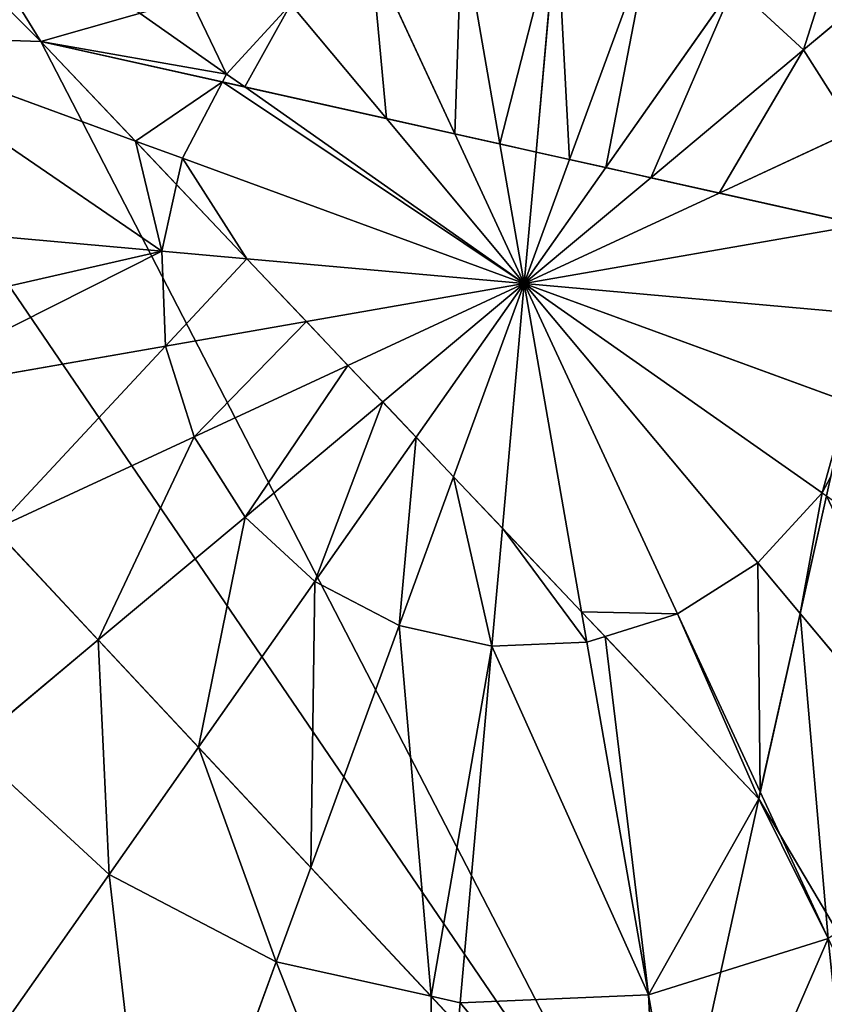
# Model space of a CAD drawing. Extents: x 0 to 4692, y 0 to 1336.
# Drawn here: x 2455 to 2521, y 477 to 557 of the extents above; entities that cross this region are included whole.
import ezdxf

# ---------------------------------------------------------------- set-up
doc = ezdxf.new("R2010")
doc.units = 0
doc.header["$LTSCALE"] = 25.4
doc.layers.get('0').update_dxf_attribs({"color": 13, "linetype": 'CONTINUOUS'})

# ---------------------------------------------------------------- blocks, each defined once
blk = doc.blocks.new('K5-02A-50UV_3D_CATERPILLAR')
at = {"color": 254}
for p, q in [((2399.334, 573.435, 36.337), (2507.762, 457.41, 36.337)), ((2399.334, 573.435, 36.337), (2507.762, 457.41, 36.337)), ((2464.906, 547.172, 278.337), (2457.195, 555.306, 275.771)), ((2457.195, 555.306, 275.771), (2471.985, 552, 279.315)), ((2457.195, 555.306, 275.771), (2471.985, 552, 279.315)), ((2464.906, 547.172, 278.337), (2457.195, 555.306, 275.771)), ((2526.059, 539.913, 36.337), (2457.195, 555.306, 36.337)), ((2457.195, 555.306, 36.337), (2515.705, 493.591, 36.337)), ((2526.059, 539.913, 36.337), (2457.195, 555.306, 36.337)), ((2457.195, 555.306, 36.337), (2515.705, 493.591, 36.337)), ((2471.985, 552, 279.315), (2473.808, 551.592, 279.515)), ((2471.985, 552, 279.315), (2473.808, 551.592, 279.515)), ((2473.808, 551.592, 279.515), (2485.366, 549.009, 280.652)), ((2473.808, 551.592, 279.515), (2485.366, 549.009, 280.652)), ((2490.941, 547.762, 281.1), (2485.366, 549.009, 280.652)), ((2490.941, 547.762, 281.1), (2485.366, 549.009, 280.652)), ((2490.941, 547.762, 281.1), (2494.615, 546.941, 281.309)), ((2490.941, 547.762, 281.1), (2494.615, 546.941, 281.309)), ((2468.254, 543.641, 279.315), (2464.906, 547.172, 278.337)), ((2468.254, 543.641, 279.315), (2464.906, 547.172, 278.337)), ((2494.615, 546.941, 281.309), (2497.554, 546.284, 281.395)), ((2494.615, 546.941, 281.309), (2497.554, 546.284, 281.395)), ((2497.554, 546.284, 281.395), (2500.294, 545.672, 281.395)), ((2497.554, 546.284, 281.395), (2500.294, 545.672, 281.395)), ((2503.233, 545.015, 281.309), (2500.294, 545.672, 281.395)), ((2503.233, 545.015, 281.309), (2500.294, 545.672, 281.395)), ((2506.907, 544.194, 281.1), (2503.233, 545.015, 281.309)), ((2506.907, 544.194, 281.1), (2503.233, 545.015, 281.309)), ((2512.482, 542.947, 280.652), (2506.907, 544.194, 281.1)), ((2512.482, 542.947, 280.652), (2506.907, 544.194, 281.1)), ((2473.988, 537.592, 280.082), (2468.254, 543.641, 279.315)), ((2473.988, 537.592, 280.082), (2468.254, 543.641, 279.315)), ((2524.04, 540.364, 279.515), (2512.482, 542.947, 280.652)), ((2524.04, 540.364, 279.515), (2512.482, 542.947, 280.652)), ((2515.705, 493.591, 36.337), (2526.059, 539.913, 36.337)), ((2515.705, 493.591, 36.337), (2526.059, 539.913, 36.337)), ((2478.84, 532.475, 280.595), (2473.988, 537.592, 280.082)), ((2478.84, 532.475, 280.595), (2473.988, 537.592, 280.082)), ((2482.226, 528.903, 280.835), (2478.84, 532.475, 280.595)), ((2482.226, 528.903, 280.835), (2478.84, 532.475, 280.595)), ((2485.054, 525.921, 280.923), (2482.226, 528.903, 280.835)), ((2485.054, 525.921, 280.923), (2482.226, 528.903, 280.835)), ((2487.787, 523.038, 280.893), (2485.054, 525.921, 280.923)), ((2487.787, 523.038, 280.893), (2485.054, 525.921, 280.923)), ((2490.835, 519.824, 280.733), (2487.787, 523.038, 280.893)), ((2490.835, 519.824, 280.733), (2487.787, 523.038, 280.893)), ((2494.818, 515.622, 280.375), (2490.835, 519.824, 280.733)), ((2494.818, 515.622, 280.375), (2490.835, 519.824, 280.733)), ((2521.221, 518.269, 279.214), (2519.08, 508.688, 278.026)), ((2521.221, 518.269, 279.214), (2519.08, 508.688, 278.026)), ((2461.86, 506.528, 275.569), (2453.438, 515.54, 275.017)), ((2461.86, 506.528, 275.569), (2453.438, 515.54, 275.017)), ((2501.268, 508.818, 279.591), (2494.818, 515.622, 280.375)), ((2501.268, 508.818, 279.591), (2494.818, 515.622, 280.375)), ((2503.179, 506.804, 279.315), (2501.268, 508.818, 279.591)), ((2503.179, 506.804, 279.315), (2501.268, 508.818, 279.591)), ((2519.08, 508.688, 278.026), (2515.829, 494.146, 275.475)), ((2519.08, 508.688, 278.026), (2515.829, 494.146, 275.475)), ((2470.036, 497.779, 275.35), (2461.86, 506.528, 275.569)), ((2470.036, 497.779, 275.35), (2461.86, 506.528, 275.569)), ((2515.705, 493.591, 275.356), (2503.179, 506.804, 279.315)), ((2515.705, 493.591, 275.356), (2503.179, 506.804, 279.315)), ((2479.185, 487.989, 274.275), (2470.036, 497.779, 275.35)), ((2479.185, 487.989, 274.275), (2470.036, 497.779, 275.35)), ((2515.829, 494.146, 275.475), (2515.705, 493.591, 275.356)), ((2515.829, 494.146, 275.475), (2515.705, 493.591, 275.356)), ((2489, 477.487, 272.312), (2479.185, 487.989, 274.275)), ((2489, 477.487, 272.312), (2479.185, 487.989, 274.275)), ((2491.204, 475.128, 271.621), (2489, 477.487, 272.312)), ((2491.204, 475.128, 271.621), (2489, 477.487, 272.312))]:
    blk.add_line(p, q, dxfattribs=at)
at = {"color": 2}
for p, q in [((2519.365, 554.61, 279.315), (2541.746, 573.324, 272.312)), ((2519.365, 554.61, 279.315), (2541.746, 573.324, 272.312)), ((2472.319, 552.638, 279.315), (2448.45, 569.414, 272.312)), ((2472.319, 552.638, 279.315), (2448.45, 569.414, 272.312)), ((2497.554, 546.284, 281.395), (2499.237, 565.133, 279.315)), ((2497.554, 546.284, 281.395), (2499.237, 565.133, 279.315)), ((2494.615, 546.941, 281.309), (2491.496, 564.809, 279.315)), ((2494.615, 546.941, 281.309), (2491.496, 564.809, 279.315)), ((2500.294, 545.672, 281.395), (2506.797, 563.443, 279.315)), ((2500.294, 545.672, 281.395), (2506.797, 563.443, 279.315)), ((2490.941, 547.762, 281.1), (2484.104, 562.492, 279.315)), ((2490.941, 547.762, 281.1), (2484.104, 562.492, 279.315)), ((2503.233, 545.015, 281.309), (2513.662, 559.854, 279.315)), ((2503.233, 545.015, 281.309), (2513.662, 559.854, 279.315)), ((2519.365, 554.61, 279.315), (2513.662, 559.854, 279.315)), ((2519.365, 554.61, 279.315), (2513.662, 559.854, 279.315)), ((2477.563, 558.341, 279.315), (2472.319, 552.638, 279.315)), ((2477.563, 558.341, 279.315), (2472.319, 552.638, 279.315)), ((2485.366, 549.009, 280.652), (2477.563, 558.341, 279.315)), ((2485.366, 549.009, 280.652), (2477.563, 558.341, 279.315)), ((2464.906, 547.172, 278.337), (2441.333, 555.799, 272.312)), ((2464.906, 547.172, 278.337), (2441.333, 555.799, 272.312)), ((2506.907, 544.194, 281.1), (2519.365, 554.61, 279.315)), ((2506.907, 544.194, 281.1), (2519.365, 554.61, 279.315)), ((2523.516, 548.069, 279.315), (2519.365, 554.61, 279.315)), ((2523.516, 548.069, 279.315), (2519.365, 554.61, 279.315)), ((2472.319, 552.638, 279.315), (2471.985, 552, 279.315)), ((2472.319, 552.638, 279.315), (2471.985, 552, 279.315)), ((2473.808, 551.592, 279.515), (2472.319, 552.638, 279.315)), ((2473.808, 551.592, 279.515), (2472.319, 552.638, 279.315)), ((2471.985, 552, 279.315), (2468.73, 545.773, 279.315)), ((2471.985, 552, 279.315), (2468.73, 545.773, 279.315)), ((2496.599, 535.575, 282.577), (2473.808, 551.592, 279.515)), ((2496.599, 535.575, 282.577), (2473.808, 551.592, 279.515)), ((2496.599, 535.575, 282.577), (2485.366, 549.009, 280.652)), ((2496.599, 535.575, 282.577), (2485.366, 549.009, 280.652)), ((2512.482, 542.947, 280.652), (2523.516, 548.069, 279.315)), ((2512.482, 542.947, 280.652), (2523.516, 548.069, 279.315)), ((2496.599, 535.575, 282.577), (2490.941, 547.762, 281.1)), ((2496.599, 535.575, 282.577), (2490.941, 547.762, 281.1)), ((2468.73, 545.773, 279.315), (2464.906, 547.172, 278.337)), ((2468.73, 545.773, 279.315), (2464.906, 547.172, 278.337)), ((2496.599, 535.575, 282.577), (2494.615, 546.941, 281.309)), ((2496.599, 535.575, 282.577), (2494.615, 546.941, 281.309)), ((2468.73, 545.773, 279.315), (2468.254, 543.641, 279.315)), ((2468.73, 545.773, 279.315), (2468.254, 543.641, 279.315)), ((2496.599, 535.575, 282.577), (2468.73, 545.773, 279.315)), ((2496.599, 535.575, 282.577), (2468.73, 545.773, 279.315)), ((2496.599, 535.575, 282.577), (2497.554, 546.284, 281.395)), ((2496.599, 535.575, 282.577), (2497.554, 546.284, 281.395)), ((2496.599, 535.575, 282.577), (2500.294, 545.672, 281.395)), ((2496.599, 535.575, 282.577), (2500.294, 545.672, 281.395)), ((2496.599, 535.575, 282.577), (2503.233, 545.015, 281.309)), ((2496.599, 535.575, 282.577), (2503.233, 545.015, 281.309)), ((2496.599, 535.575, 282.577), (2506.907, 544.194, 281.1)), ((2496.599, 535.575, 282.577), (2506.907, 544.194, 281.1)), ((2468.254, 543.641, 279.315), (2467.04, 538.213, 279.315)), ((2468.254, 543.641, 279.315), (2467.04, 538.213, 279.315)), ((2496.599, 535.575, 282.577), (2512.482, 542.947, 280.652)), ((2496.599, 535.575, 282.577), (2512.482, 542.947, 280.652)), ((2467.04, 538.213, 279.315), (2437.982, 540.806, 272.312)), ((2467.04, 538.213, 279.315), (2437.982, 540.806, 272.312)), ((2496.599, 535.575, 282.577), (2524.04, 540.364, 279.515)), ((2496.599, 535.575, 282.577), (2524.04, 540.364, 279.515)), ((2467.04, 538.213, 279.315), (2467.365, 530.472, 279.315)), ((2473.988, 537.592, 280.082), (2467.04, 538.213, 279.315)), ((2467.04, 538.213, 279.315), (2467.365, 530.472, 279.315)), ((2473.988, 537.592, 280.082), (2467.04, 538.213, 279.315)), ((2496.599, 535.575, 282.577), (2473.988, 537.592, 280.082)), ((2496.599, 535.575, 282.577), (2473.988, 537.592, 280.082)), ((2496.599, 535.575, 282.577), (2478.84, 532.475, 280.595)), ((2496.599, 535.575, 282.577), (2478.84, 532.475, 280.595)), ((2496.599, 535.575, 282.577), (2482.226, 528.903, 280.835)), ((2496.599, 535.575, 282.577), (2482.226, 528.903, 280.835)), ((2496.599, 535.575, 282.577), (2485.054, 525.921, 280.923)), ((2496.599, 535.575, 282.577), (2485.054, 525.921, 280.923)), ((2496.599, 535.575, 282.577), (2487.787, 523.038, 280.893)), ((2496.599, 535.575, 282.577), (2487.787, 523.038, 280.893)), ((2496.599, 535.575, 282.577), (2490.835, 519.824, 280.733)), ((2496.599, 535.575, 282.577), (2490.835, 519.824, 280.733)), ((2496.599, 535.575, 282.577), (2494.818, 515.622, 280.375)), ((2496.599, 535.575, 282.577), (2494.818, 515.622, 280.375)), ((2496.599, 535.575, 282.577), (2501.268, 508.818, 279.591)), ((2496.599, 535.575, 282.577), (2524.532, 533.082, 279.494)), ((2522.935, 525.937, 279.494), (2496.599, 535.575, 282.577)), ((2496.599, 535.575, 282.577), (2501.268, 508.818, 279.591)), ((2496.599, 535.575, 282.577), (2509.093, 508.657, 279.315)), ((2496.599, 535.575, 282.577), (2509.093, 508.657, 279.315)), ((2496.599, 535.575, 282.577), (2515.634, 512.808, 279.315)), ((2496.599, 535.575, 282.577), (2515.634, 512.808, 279.315)), ((2496.599, 535.575, 282.577), (2520.878, 518.511, 279.315)), ((2522.935, 525.937, 279.494), (2496.599, 535.575, 282.577)), ((2496.599, 535.575, 282.577), (2520.878, 518.511, 279.315)), ((2496.599, 535.575, 282.577), (2524.532, 533.082, 279.494)), ((2478.84, 532.475, 280.595), (2467.365, 530.472, 279.315)), ((2478.84, 532.475, 280.595), (2467.365, 530.472, 279.315)), ((2467.365, 530.472, 279.315), (2443.393, 526.289, 273.474)), ((2467.365, 530.472, 279.315), (2443.393, 526.289, 273.474)), ((2467.365, 530.472, 279.315), (2469.681, 523.08, 279.315)), ((2467.365, 530.472, 279.315), (2469.681, 523.08, 279.315)), ((2482.226, 528.903, 280.835), (2469.681, 523.08, 279.315)), ((2482.226, 528.903, 280.835), (2469.681, 523.08, 279.315)), ((2485.054, 525.921, 280.923), (2473.832, 516.539, 279.315)), ((2485.054, 525.921, 280.923), (2473.832, 516.539, 279.315)), ((2469.681, 523.08, 279.315), (2453.438, 515.54, 275.017)), ((2469.681, 523.08, 279.315), (2453.438, 515.54, 275.017)), ((2469.681, 523.08, 279.315), (2473.832, 516.539, 279.315)), ((2469.681, 523.08, 279.315), (2473.832, 516.539, 279.315)), ((2487.787, 523.038, 280.893), (2479.535, 511.295, 279.315)), ((2487.787, 523.038, 280.893), (2479.535, 511.295, 279.315)), ((2490.835, 519.824, 280.733), (2486.4, 507.706, 279.315)), ((2490.835, 519.824, 280.733), (2486.4, 507.706, 279.315)), ((2520.878, 518.511, 279.315), (2521.572, 519.838, 279.315)), ((2515.634, 512.808, 279.315), (2520.878, 518.511, 279.315)), ((2515.634, 512.808, 279.315), (2520.878, 518.511, 279.315)), ((2520.878, 518.511, 279.315), (2521.221, 518.269, 279.214)), ((2473.832, 516.539, 279.315), (2461.86, 506.528, 275.569)), ((2473.832, 516.539, 279.315), (2461.86, 506.528, 275.569)), ((2473.832, 516.539, 279.315), (2479.535, 511.295, 279.315)), ((2473.832, 516.539, 279.315), (2479.535, 511.295, 279.315)), ((2494.818, 515.622, 280.375), (2493.961, 506.016, 279.315)), ((2494.818, 515.622, 280.375), (2493.961, 506.016, 279.315)), ((2509.093, 508.657, 279.315), (2515.634, 512.808, 279.315)), ((2509.093, 508.657, 279.315), (2515.634, 512.808, 279.315)), ((2515.634, 512.808, 279.315), (2519.08, 508.688, 278.026)), ((2515.634, 512.808, 279.315), (2519.08, 508.688, 278.026)), ((2479.535, 511.295, 279.315), (2470.036, 497.779, 275.35)), ((2479.535, 511.295, 279.315), (2470.036, 497.779, 275.35)), ((2479.535, 511.295, 279.315), (2486.4, 507.706, 279.315)), ((2479.535, 511.295, 279.315), (2486.4, 507.706, 279.315)), ((2501.268, 508.818, 279.591), (2501.701, 506.34, 279.315)), ((2501.268, 508.818, 279.591), (2501.701, 506.34, 279.315)), ((2503.179, 506.804, 279.315), (2509.093, 508.657, 279.315)), ((2503.179, 506.804, 279.315), (2509.093, 508.657, 279.315)), ((2509.093, 508.657, 279.315), (2515.829, 494.146, 275.475)), ((2509.093, 508.657, 279.315), (2515.829, 494.146, 275.475)), ((2519.08, 508.688, 278.026), (2534.348, 490.427, 272.312)), ((2519.08, 508.688, 278.026), (2534.348, 490.427, 272.312)), ((2486.4, 507.706, 279.315), (2479.185, 487.989, 274.275)), ((2486.4, 507.706, 279.315), (2479.185, 487.989, 274.275)), ((2486.4, 507.706, 279.315), (2493.961, 506.016, 279.315)), ((2486.4, 507.706, 279.315), (2493.961, 506.016, 279.315)), ((2461.86, 506.528, 275.569), (2451.451, 497.825, 272.312)), ((2461.86, 506.528, 275.569), (2451.451, 497.825, 272.312)), ((2493.961, 506.016, 279.315), (2501.701, 506.34, 279.315)), ((2493.961, 506.016, 279.315), (2501.701, 506.34, 279.315)), ((2501.701, 506.34, 279.315), (2503.179, 506.804, 279.315)), ((2501.701, 506.34, 279.315), (2503.179, 506.804, 279.315)), ((2501.701, 506.34, 279.315), (2506.717, 477.601, 272.312)), ((2501.701, 506.34, 279.315), (2506.717, 477.601, 272.312)), ((2493.961, 506.016, 279.315), (2491.367, 476.957, 272.312)), ((2493.961, 506.016, 279.315), (2491.367, 476.957, 272.312)), ((2451.451, 497.825, 272.312), (2462.76, 487.426, 272.312)), ((2451.451, 497.825, 272.312), (2462.76, 487.426, 272.312)), ((2470.036, 497.779, 275.35), (2462.76, 487.426, 272.312)), ((2470.036, 497.779, 275.35), (2462.76, 487.426, 272.312)), ((2515.829, 494.146, 275.475), (2521.377, 482.195, 272.312)), ((2515.829, 494.146, 275.475), (2521.377, 482.195, 272.312)), ((2479.185, 487.989, 274.275), (2476.374, 480.309, 272.312)), ((2479.185, 487.989, 274.275), (2476.374, 480.309, 272.312)), ((2462.76, 487.426, 272.312), (2446.481, 464.264, 261.658)), ((2462.76, 487.426, 272.312), (2446.481, 464.264, 261.658)), ((2462.76, 487.426, 272.312), (2476.374, 480.309, 272.312)), ((2462.76, 487.426, 272.312), (2476.374, 480.309, 272.312)), ((2506.717, 477.601, 272.312), (2521.377, 482.195, 272.312)), ((2506.717, 477.601, 272.312), (2521.377, 482.195, 272.312)), ((2476.374, 480.309, 272.312), (2466.645, 453.722, 261.658)), ((2476.374, 480.309, 272.312), (2466.645, 453.722, 261.658)), ((2476.374, 480.309, 272.312), (2489, 477.487, 272.312)), ((2476.374, 480.309, 272.312), (2489, 477.487, 272.312)), ((2489, 477.487, 272.312), (2491.367, 476.957, 272.312)), ((2489, 477.487, 272.312), (2491.367, 476.957, 272.312)), ((2491.367, 476.957, 272.312), (2506.717, 477.601, 272.312)), ((2491.367, 476.957, 272.312), (2506.717, 477.601, 272.312)), ((2506.717, 477.601, 272.312), (2510.341, 456.834, 264.379)), ((2506.717, 477.601, 272.312), (2510.341, 456.834, 264.379)), ((2491.367, 476.957, 272.312), (2491.204, 475.128, 271.621)), ((2491.367, 476.957, 272.312), (2491.204, 475.128, 271.621))]:
    blk.add_line(p, q, dxfattribs=at)
mesh = blk.add_polyface(dxfattribs=at)
corners = [(2248.351, 492.248, 36.337), (2259.947, 622.177, 36.337), (2245.596, 557.976, 36.337), (2268.024, 429.474, 36.337), (2290.425, 680.476, 36.337), (2303.273, 373.929, 36.337), (2334.953, 728.9, 36.337), (2351.697, 329.401, 36.337), (2390.498, 764.15, 36.337), (2409.996, 298.923, 36.337), (2399.334, 573.435, 36.337), (2507.762, 457.41, 36.337), (2442.097, 291.747, 36.337), (2474.197, 284.572, 36.337), (2539.925, 287.327, 36.337), (2541.575, 449.852, 36.337), (2602.7, 306.999, 36.337), (2560.01, 532.324, 36.337), (2600.559, 523.26, 36.337), (2608.916, 560.647, 36.337), (2658.244, 342.249, 36.337), (2641.5, 741.748, 36.337), (2689.924, 697.22, 36.337), (2702.772, 390.673, 36.337), (2725.174, 641.676, 36.337), (2733.25, 448.972, 36.337), (2744.846, 578.901, 36.337), (2747.601, 513.173, 36.337), (2573.959, 594.727, 36.337), (2568.367, 569.711, 36.337), (2583.201, 772.226, 36.337), (2406.585, 605.874, 36.337), (2453.272, 783.822, 36.337), (2534.416, 577.3, 36.337), (2519, 786.577, 36.337), (2540.008, 602.316, 36.337)]
mesh.append_faces([[corners[k] for k in face] for face in [(0, 1, 2), (26, 25, 27), (19, 28, 29)]], dxfattribs={"vtx0": -1, "color": 2})
mesh.append_faces([[corners[k] for k in face] for face in [(1, 3, 4), (4, 5, 6), (6, 7, 8), (10, 9, 11), (11, 14, 15), (15, 16, 17), (17, 16, 18), (18, 16, 19), (21, 20, 22), (22, 23, 24), (24, 25, 26), (30, 19, 21), (8, 31, 32), (31, 8, 10), (32, 33, 34), (34, 35, 30)]], dxfattribs={"vtx0": -1, "vtx1": -1, "color": 2})
mesh.append_faces([[corners[k] for k in face] for face in [(8, 9, 10), (19, 20, 21), (28, 19, 30)]], dxfattribs={"vtx0": -1, "vtx1": -1, "vtx2": -1, "color": 2})
mesh.append_faces([[corners[k] for k in face] for face in [(1, 0, 3), (4, 3, 5), (6, 5, 7), (8, 7, 9), (11, 9, 12), (11, 12, 13), (11, 13, 14), (15, 14, 16), (19, 16, 20), (22, 20, 23), (24, 23, 25), (32, 31, 33), (34, 33, 35), (30, 35, 28)]], dxfattribs={"vtx0": -1, "vtx2": -1, "color": 2})
mesh = blk.add_polyface(dxfattribs=at)
corners = [(2600.559, 523.26, 36.337), (2568.367, 569.711, 36.337), (2560.01, 532.324, 36.337), (2608.916, 560.647, 36.337), (2507.762, 457.41, 36.337), (2406.585, 605.874, 36.337), (2399.334, 573.435, 36.337), (2457.195, 555.306, 36.337), (2515.705, 493.591, 36.337), (2541.575, 449.852, 36.337), (2526.059, 539.913, 36.337), (2534.416, 577.3, 36.337), (2540.008, 602.316, 36.337), (2573.959, 594.727, 36.337)]
mesh.append_faces([[corners[k] for k in face] for face in [(1, 0, 3), (4, 5, 6)]], dxfattribs={"vtx0": -1, "color": 2})
mesh.append_faces([[corners[k] for k in face] for face in [(0, 1, 2), (7, 4, 8), (8, 9, 10), (11, 9, 12), (12, 9, 13), (13, 9, 1)]], dxfattribs={"vtx0": -1, "vtx1": -1, "color": 2})
mesh.append_faces([[corners[k] for k in face] for face in [(5, 4, 7), (10, 9, 11)]], dxfattribs={"vtx0": -1, "vtx1": -1, "vtx2": -1, "color": 2})
mesh.append_faces([[corners[k] for k in face] for face in [(8, 4, 9), (1, 9, 2), (7, 11, 5), (11, 7, 10)]], dxfattribs={"vtx0": -1, "vtx2": -1, "color": 2})
mesh = blk.add_polyface(dxfattribs=at)
corners = [(2458.849, 580.722, 272.312), (2472.319, 552.638, 279.315), (2448.45, 569.414, 272.312), (2477.563, 558.341, 279.315)]
mesh.append_faces([[corners[k] for k in face] for face in [(0, 1, 2), (1, 0, 3)]], dxfattribs={"vtx0": -1, "color": 2})
mesh = blk.add_polyface(dxfattribs=at)
corners = [(2527.077, 578.94, 273.715), (2519.365, 554.61, 279.315), (2513.662, 559.854, 279.315), (2541.746, 573.324, 272.312), (2534.416, 577.3, 272.805), (2534.929, 579.593, 272.312)]
mesh.append_faces([[corners[k] for k in face] for face in [(0, 1, 2), (3, 4, 5)]], dxfattribs={"vtx0": -1, "color": 2})
mesh.append_faces([[corners[k] for k in face] for face in [(1, 0, 3)]], dxfattribs={"vtx0": -1, "vtx1": -1, "color": 2})
mesh.append_faces([[corners[k] for k in face] for face in [(3, 0, 4)]], dxfattribs={"vtx0": -1, "vtx2": -1, "color": 2})
mesh = blk.add_polyface(dxfattribs=at)
corners = [(2541.746, 573.324, 272.312), (2523.516, 548.069, 279.315), (2519.365, 554.61, 279.315), (2549.978, 560.353, 272.312)]
mesh.append_faces([[corners[k] for k in face] for face in [(0, 1, 2), (1, 0, 3)]], dxfattribs={"vtx0": -1, "color": 2})
mesh = blk.add_polyface(dxfattribs=at)
corners = [(2472.319, 552.638, 279.315), (2457.195, 555.306, 275.771), (2448.45, 569.414, 272.312), (2471.985, 552, 279.315), (2441.333, 555.799, 272.312), (2464.906, 547.172, 278.337)]
mesh.append_faces([[corners[k] for k in face] for face in [(1, 0, 3), (4, 1, 5)]], dxfattribs={"vtx0": -1, "color": 2})
mesh.append_faces([[corners[k] for k in face] for face in [(0, 1, 2)]], dxfattribs={"vtx0": -1, "vtx1": -1, "color": 2})
mesh.append_faces([[corners[k] for k in face] for face in [(1, 4, 2)]], dxfattribs={"vtx0": -1, "vtx2": -1, "color": 2})
mesh = blk.add_polyface(dxfattribs=at)
corners = [(2499.237, 565.133, 279.315), (2494.615, 546.941, 281.309), (2491.496, 564.809, 279.315), (2497.554, 546.284, 281.395)]
mesh.append_faces([[corners[k] for k in face] for face in [(0, 1, 2), (1, 0, 3)]], dxfattribs={"vtx0": -1, "color": 2})
mesh = blk.add_polyface(dxfattribs=at)
corners = [(2499.237, 565.133, 279.315), (2500.294, 545.672, 281.395), (2497.554, 546.284, 281.395), (2506.797, 563.443, 279.315)]
mesh.append_faces([[corners[k] for k in face] for face in [(0, 1, 2), (1, 0, 3)]], dxfattribs={"vtx0": -1, "color": 2})
mesh = blk.add_polyface(dxfattribs=at)
corners = [(2491.496, 564.809, 279.315), (2490.941, 547.762, 281.1), (2484.104, 562.492, 279.315), (2494.615, 546.941, 281.309)]
mesh.append_faces([[corners[k] for k in face] for face in [(0, 1, 2), (1, 0, 3)]], dxfattribs={"vtx0": -1, "color": 2})
mesh = blk.add_polyface(dxfattribs=at)
corners = [(2506.797, 563.443, 279.315), (2503.233, 545.015, 281.309), (2500.294, 545.672, 281.395), (2513.662, 559.854, 279.315)]
mesh.append_faces([[corners[k] for k in face] for face in [(0, 1, 2), (1, 0, 3)]], dxfattribs={"vtx0": -1, "color": 2})
mesh = blk.add_polyface(dxfattribs=at)
corners = [(2484.104, 562.492, 279.315), (2485.366, 549.009, 280.652), (2477.563, 558.341, 279.315), (2490.941, 547.762, 281.1)]
mesh.append_faces([[corners[k] for k in face] for face in [(0, 1, 2), (1, 0, 3)]], dxfattribs={"vtx0": -1, "color": 2})
mesh = blk.add_polyface(dxfattribs=at)
corners = [(2513.662, 559.854, 279.315), (2506.907, 544.194, 281.1), (2503.233, 545.015, 281.309), (2519.365, 554.61, 279.315)]
mesh.append_faces([[corners[k] for k in face] for face in [(0, 1, 2), (1, 0, 3)]], dxfattribs={"vtx0": -1, "color": 2})
mesh = blk.add_polyface(dxfattribs=at)
corners = [(2477.563, 558.341, 279.315), (2473.808, 551.592, 279.515), (2472.319, 552.638, 279.315), (2485.366, 549.009, 280.652)]
mesh.append_faces([[corners[k] for k in face] for face in [(0, 1, 2), (1, 0, 3)]], dxfattribs={"vtx0": -1, "color": 2})
mesh = blk.add_polyface(dxfattribs=at)
corners = [(2441.333, 555.799, 272.312), (2467.04, 538.213, 279.315), (2437.982, 540.806, 272.312), (2464.906, 547.172, 278.337), (2468.254, 543.641, 279.315)]
mesh.append_faces([[corners[k] for k in face] for face in [(0, 1, 2), (1, 3, 4)]], dxfattribs={"vtx0": -1, "color": 2})
mesh.append_faces([[corners[k] for k in face] for face in [(1, 0, 3)]], dxfattribs={"vtx0": -1, "vtx2": -1, "color": 2})
mesh = blk.add_polyface(dxfattribs=at)
corners = [(2471.985, 552, 279.315), (2464.906, 547.172, 278.337), (2457.195, 555.306, 275.771), (2468.73, 545.773, 279.315)]
mesh.append_faces([[corners[k] for k in face] for face in [(0, 1, 2), (1, 0, 3)]], dxfattribs={"vtx0": -1, "color": 2})
mesh = blk.add_polyface(dxfattribs=at)
corners = [(2526.059, 539.913, 36.337), (2457.195, 555.306, 36.337), (2515.705, 493.591, 36.337)]
mesh.append_faces([[corners[k] for k in face] for face in [(0, 1, 2)]], dxfattribs={"color": 2})
mesh = blk.add_polyface(dxfattribs=at)
corners = [(2519.365, 554.61, 279.315), (2512.482, 542.947, 280.652), (2506.907, 544.194, 281.1), (2523.516, 548.069, 279.315)]
mesh.append_faces([[corners[k] for k in face] for face in [(0, 1, 2), (1, 0, 3)]], dxfattribs={"vtx0": -1, "color": 2})
mesh = blk.add_polyface(dxfattribs=at)
corners = [(2473.808, 551.592, 279.515), (2471.985, 552, 279.315), (2472.319, 552.638, 279.315)]
mesh.append_faces([[corners[k] for k in face] for face in [(0, 1, 2)]], dxfattribs={"color": 2})
mesh = blk.add_polyface(dxfattribs=at)
corners = [(2471.985, 552, 279.315), (2496.599, 535.575, 282.577), (2468.73, 545.773, 279.315), (2473.808, 551.592, 279.515)]
mesh.append_faces([[corners[k] for k in face] for face in [(0, 1, 2), (1, 0, 3)]], dxfattribs={"vtx0": -1, "color": 2})
mesh = blk.add_polyface(dxfattribs=at)
corners = [(2496.599, 535.575, 282.577), (2473.808, 551.592, 279.515), (2485.366, 549.009, 280.652)]
mesh.append_faces([[corners[k] for k in face] for face in [(0, 1, 2)]], dxfattribs={"color": 2})
mesh = blk.add_polyface(dxfattribs=at)
corners = [(2496.599, 535.575, 282.577), (2485.366, 549.009, 280.652), (2490.941, 547.762, 281.1)]
mesh.append_faces([[corners[k] for k in face] for face in [(0, 1, 2)]], dxfattribs={"color": 2})
mesh = blk.add_polyface(dxfattribs=at)
corners = [(2523.516, 548.069, 279.315), (2524.04, 540.364, 279.515), (2512.482, 542.947, 280.652), (2525.833, 540.677, 279.315)]
mesh.append_faces([[corners[k] for k in face] for face in [(0, 1, 2), (1, 0, 3)]], dxfattribs={"vtx0": -1, "color": 2})
mesh = blk.add_polyface(dxfattribs=at)
corners = [(2496.599, 535.575, 282.577), (2490.941, 547.762, 281.1), (2494.615, 546.941, 281.309)]
mesh.append_faces([[corners[k] for k in face] for face in [(0, 1, 2)]], dxfattribs={"color": 2})
mesh = blk.add_polyface(dxfattribs=at)
corners = [(2468.73, 545.773, 279.315), (2468.254, 543.641, 279.315), (2464.906, 547.172, 278.337)]
mesh.append_faces([[corners[k] for k in face] for face in [(0, 1, 2)]], dxfattribs={"color": 2})
mesh = blk.add_polyface(dxfattribs=at)
corners = [(2497.554, 546.284, 281.395), (2496.599, 535.575, 282.577), (2494.615, 546.941, 281.309)]
mesh.append_faces([[corners[k] for k in face] for face in [(0, 1, 2)]], dxfattribs={"color": 2})
mesh = blk.add_polyface(dxfattribs=at)
corners = [(2468.73, 545.773, 279.315), (2473.988, 537.592, 280.082), (2468.254, 543.641, 279.315), (2496.599, 535.575, 282.577)]
mesh.append_faces([[corners[k] for k in face] for face in [(0, 1, 2), (1, 0, 3)]], dxfattribs={"vtx0": -1, "color": 2})
mesh = blk.add_polyface(dxfattribs=at)
corners = [(2500.294, 545.672, 281.395), (2496.599, 535.575, 282.577), (2497.554, 546.284, 281.395)]
mesh.append_faces([[corners[k] for k in face] for face in [(0, 1, 2)]], dxfattribs={"color": 2})
mesh = blk.add_polyface(dxfattribs=at)
corners = [(2503.233, 545.015, 281.309), (2496.599, 535.575, 282.577), (2500.294, 545.672, 281.395)]
mesh.append_faces([[corners[k] for k in face] for face in [(0, 1, 2)]], dxfattribs={"color": 2})
mesh = blk.add_polyface(dxfattribs=at)
corners = [(2506.907, 544.194, 281.1), (2496.599, 535.575, 282.577), (2503.233, 545.015, 281.309)]
mesh.append_faces([[corners[k] for k in face] for face in [(0, 1, 2)]], dxfattribs={"color": 2})
mesh = blk.add_polyface(dxfattribs=at)
corners = [(2512.482, 542.947, 280.652), (2496.599, 535.575, 282.577), (2506.907, 544.194, 281.1)]
mesh.append_faces([[corners[k] for k in face] for face in [(0, 1, 2)]], dxfattribs={"color": 2})
mesh = blk.add_polyface(dxfattribs=at)
corners = [(2473.988, 537.592, 280.082), (2467.04, 538.213, 279.315), (2468.254, 543.641, 279.315)]
mesh.append_faces([[corners[k] for k in face] for face in [(0, 1, 2)]], dxfattribs={"color": 2})
mesh = blk.add_polyface(dxfattribs=at)
corners = [(2524.04, 540.364, 279.515), (2496.599, 535.575, 282.577), (2512.482, 542.947, 280.652)]
mesh.append_faces([[corners[k] for k in face] for face in [(0, 1, 2)]], dxfattribs={"color": 2})
mesh = blk.add_polyface(dxfattribs=at)
corners = [(2467.04, 538.213, 279.315), (2438.364, 531.67, 272.312), (2437.982, 540.806, 272.312), (2443.393, 526.289, 273.474), (2467.365, 530.472, 279.315)]
mesh.append_faces([[corners[k] for k in face] for face in [(0, 1, 2), (3, 0, 4)]], dxfattribs={"vtx0": -1, "color": 2})
mesh.append_faces([[corners[k] for k in face] for face in [(1, 0, 3)]], dxfattribs={"vtx0": -1, "vtx1": -1, "color": 2})
mesh = blk.add_polyface(dxfattribs=at)
corners = [(2524.04, 540.364, 279.515), (2524.532, 533.082, 279.494), (2496.599, 535.575, 282.577), (2525.863, 539.956, 279.315), (2525.895, 539.18, 279.315)]
mesh.append_faces([[corners[k] for k in face] for face in [(0, 1, 2), (1, 3, 4)]], dxfattribs={"vtx0": -1, "color": 2})
mesh.append_faces([[corners[k] for k in face] for face in [(1, 0, 3)]], dxfattribs={"vtx0": -1, "vtx2": -1, "color": 2})
mesh = blk.add_polyface(dxfattribs=at)
corners = [(2473.988, 537.592, 280.082), (2467.365, 530.472, 279.315), (2467.04, 538.213, 279.315), (2478.84, 532.475, 280.595)]
mesh.append_faces([[corners[k] for k in face] for face in [(0, 1, 2), (1, 0, 3)]], dxfattribs={"vtx0": -1, "color": 2})
mesh = blk.add_polyface(dxfattribs=at)
corners = [(2496.599, 535.575, 282.577), (2478.84, 532.475, 280.595), (2473.988, 537.592, 280.082)]
mesh.append_faces([[corners[k] for k in face] for face in [(0, 1, 2)]], dxfattribs={"color": 2})
mesh = blk.add_polyface(dxfattribs=at)
corners = [(2496.599, 535.575, 282.577), (2482.226, 528.903, 280.835), (2478.84, 532.475, 280.595)]
mesh.append_faces([[corners[k] for k in face] for face in [(0, 1, 2)]], dxfattribs={"color": 2})
mesh = blk.add_polyface(dxfattribs=at)
corners = [(2496.599, 535.575, 282.577), (2485.054, 525.921, 280.923), (2482.226, 528.903, 280.835)]
mesh.append_faces([[corners[k] for k in face] for face in [(0, 1, 2)]], dxfattribs={"color": 2})
mesh = blk.add_polyface(dxfattribs=at)
corners = [(2496.599, 535.575, 282.577), (2487.787, 523.038, 280.893), (2485.054, 525.921, 280.923)]
mesh.append_faces([[corners[k] for k in face] for face in [(0, 1, 2)]], dxfattribs={"color": 2})
mesh = blk.add_polyface(dxfattribs=at)
corners = [(2496.599, 535.575, 282.577), (2490.835, 519.824, 280.733), (2487.787, 523.038, 280.893)]
mesh.append_faces([[corners[k] for k in face] for face in [(0, 1, 2)]], dxfattribs={"color": 2})
mesh = blk.add_polyface(dxfattribs=at)
corners = [(2496.599, 535.575, 282.577), (2494.818, 515.622, 280.375), (2490.835, 519.824, 280.733)]
mesh.append_faces([[corners[k] for k in face] for face in [(0, 1, 2)]], dxfattribs={"color": 2})
mesh = blk.add_polyface(dxfattribs=at)
corners = [(2501.268, 508.818, 279.591), (2494.818, 515.622, 280.375), (2496.599, 535.575, 282.577)]
mesh.append_faces([[corners[k] for k in face] for face in [(0, 1, 2)]], dxfattribs={"color": 2})
mesh = blk.add_polyface(dxfattribs=at)
corners = [(2524.532, 533.082, 279.494), (2522.935, 525.937, 279.494), (2496.599, 535.575, 282.577)]
mesh.append_faces([[corners[k] for k in face] for face in [(0, 1, 2)]], dxfattribs={"color": 2})
mesh = blk.add_polyface(dxfattribs=at)
corners = [(2509.093, 508.657, 279.315), (2501.268, 508.818, 279.591), (2496.599, 535.575, 282.577), (2503.179, 506.804, 279.315)]
mesh.append_faces([[corners[k] for k in face] for face in [(0, 1, 2), (1, 0, 3)]], dxfattribs={"vtx0": -1, "color": 2})
mesh = blk.add_polyface(dxfattribs=at)
corners = [(2515.634, 512.808, 279.315), (2509.093, 508.657, 279.315), (2496.599, 535.575, 282.577)]
mesh.append_faces([[corners[k] for k in face] for face in [(0, 1, 2)]], dxfattribs={"color": 2})
mesh = blk.add_polyface(dxfattribs=at)
corners = [(2520.878, 518.511, 279.315), (2515.634, 512.808, 279.315), (2496.599, 535.575, 282.577)]
mesh.append_faces([[corners[k] for k in face] for face in [(0, 1, 2)]], dxfattribs={"color": 2})
mesh = blk.add_polyface(dxfattribs=at)
corners = [(2522.935, 525.937, 279.494), (2520.878, 518.511, 279.315), (2496.599, 535.575, 282.577), (2521.572, 519.838, 279.315)]
mesh.append_faces([[corners[k] for k in face] for face in [(0, 1, 2), (1, 0, 3)]], dxfattribs={"vtx0": -1, "color": 2})
mesh = blk.add_polyface(dxfattribs=at)
corners = [(2478.84, 532.475, 280.595), (2469.681, 523.08, 279.315), (2467.365, 530.472, 279.315), (2482.226, 528.903, 280.835)]
mesh.append_faces([[corners[k] for k in face] for face in [(0, 1, 2), (1, 0, 3)]], dxfattribs={"vtx0": -1, "color": 2})
mesh = blk.add_polyface(dxfattribs=at)
corners = [(2467.365, 530.472, 279.315), (2453.438, 515.54, 275.017), (2443.393, 526.289, 273.474), (2469.681, 523.08, 279.315)]
mesh.append_faces([[corners[k] for k in face] for face in [(0, 1, 2), (1, 0, 3)]], dxfattribs={"vtx0": -1, "color": 2})
mesh = blk.add_polyface(dxfattribs=at)
corners = [(2482.226, 528.903, 280.835), (2473.832, 516.539, 279.315), (2469.681, 523.08, 279.315), (2485.054, 525.921, 280.923)]
mesh.append_faces([[corners[k] for k in face] for face in [(0, 1, 2), (1, 0, 3)]], dxfattribs={"vtx0": -1, "color": 2})
mesh = blk.add_polyface(dxfattribs=at)
corners = [(2485.054, 525.921, 280.923), (2479.535, 511.295, 279.315), (2473.832, 516.539, 279.315), (2487.787, 523.038, 280.893)]
mesh.append_faces([[corners[k] for k in face] for face in [(0, 1, 2), (1, 0, 3)]], dxfattribs={"vtx0": -1, "color": 2})
mesh = blk.add_polyface(dxfattribs=at)
corners = [(2469.681, 523.08, 279.315), (2461.86, 506.528, 275.569), (2453.438, 515.54, 275.017), (2473.832, 516.539, 279.315)]
mesh.append_faces([[corners[k] for k in face] for face in [(0, 1, 2), (1, 0, 3)]], dxfattribs={"vtx0": -1, "color": 2})
mesh = blk.add_polyface(dxfattribs=at)
corners = [(2487.787, 523.038, 280.893), (2486.4, 507.706, 279.315), (2479.535, 511.295, 279.315), (2490.835, 519.824, 280.733)]
mesh.append_faces([[corners[k] for k in face] for face in [(0, 1, 2), (1, 0, 3)]], dxfattribs={"vtx0": -1, "color": 2})
mesh = blk.add_polyface(dxfattribs=at)
corners = [(2490.835, 519.824, 280.733), (2493.961, 506.016, 279.315), (2486.4, 507.706, 279.315), (2494.818, 515.622, 280.375)]
mesh.append_faces([[corners[k] for k in face] for face in [(0, 1, 2), (1, 0, 3)]], dxfattribs={"vtx0": -1, "color": 2})
mesh = blk.add_polyface(dxfattribs=at)
corners = [(2520.878, 518.511, 279.315), (2519.08, 508.688, 278.026), (2515.634, 512.808, 279.315), (2521.221, 518.269, 279.214)]
mesh.append_faces([[corners[k] for k in face] for face in [(0, 1, 2), (1, 0, 3)]], dxfattribs={"vtx0": -1, "color": 2})
mesh = blk.add_polyface(dxfattribs=at)
corners = [(2521.221, 518.269, 279.214), (2534.348, 490.427, 272.312), (2519.08, 508.688, 278.026), (2544.747, 501.735, 272.312)]
mesh.append_faces([[corners[k] for k in face] for face in [(0, 1, 2), (1, 0, 3)]], dxfattribs={"vtx0": -1, "color": 2})
mesh = blk.add_polyface(dxfattribs=at)
corners = [(2473.832, 516.539, 279.315), (2470.036, 497.779, 275.35), (2461.86, 506.528, 275.569), (2479.535, 511.295, 279.315)]
mesh.append_faces([[corners[k] for k in face] for face in [(0, 1, 2), (1, 0, 3)]], dxfattribs={"vtx0": -1, "color": 2})
mesh = blk.add_polyface(dxfattribs=at)
corners = [(2453.438, 515.54, 275.017), (2451.451, 497.825, 272.312), (2443.219, 510.797, 272.312), (2461.86, 506.528, 275.569)]
mesh.append_faces([[corners[k] for k in face] for face in [(0, 1, 2), (1, 0, 3)]], dxfattribs={"vtx0": -1, "color": 2})
mesh = blk.add_polyface(dxfattribs=at)
corners = [(2494.818, 515.622, 280.375), (2501.701, 506.34, 279.315), (2493.961, 506.016, 279.315), (2501.268, 508.818, 279.591)]
mesh.append_faces([[corners[k] for k in face] for face in [(0, 1, 2), (1, 0, 3)]], dxfattribs={"vtx0": -1, "color": 2})
mesh = blk.add_polyface(dxfattribs=at)
corners = [(2515.634, 512.808, 279.315), (2515.829, 494.146, 275.475), (2509.093, 508.657, 279.315), (2519.08, 508.688, 278.026)]
mesh.append_faces([[corners[k] for k in face] for face in [(0, 1, 2), (1, 0, 3)]], dxfattribs={"vtx0": -1, "color": 2})
mesh = blk.add_polyface(dxfattribs=at)
corners = [(2479.535, 511.295, 279.315), (2479.185, 487.989, 274.275), (2470.036, 497.779, 275.35), (2486.4, 507.706, 279.315)]
mesh.append_faces([[corners[k] for k in face] for face in [(0, 1, 2), (1, 0, 3)]], dxfattribs={"vtx0": -1, "color": 2})
mesh = blk.add_polyface(dxfattribs=at)
corners = [(2503.179, 506.804, 279.315), (2501.701, 506.34, 279.315), (2501.268, 508.818, 279.591)]
mesh.append_faces([[corners[k] for k in face] for face in [(0, 1, 2)]], dxfattribs={"color": 2})
mesh = blk.add_polyface(dxfattribs=at)
corners = [(2509.093, 508.657, 279.315), (2515.705, 493.591, 275.356), (2503.179, 506.804, 279.315), (2515.829, 494.146, 275.475)]
mesh.append_faces([[corners[k] for k in face] for face in [(0, 1, 2), (1, 0, 3)]], dxfattribs={"vtx0": -1, "color": 2})
mesh = blk.add_polyface(dxfattribs=at)
corners = [(2519.08, 508.688, 278.026), (2521.377, 482.195, 272.312), (2515.829, 494.146, 275.475), (2534.348, 490.427, 272.312)]
mesh.append_faces([[corners[k] for k in face] for face in [(0, 1, 2), (1, 0, 3)]], dxfattribs={"vtx0": -1, "color": 2})
mesh = blk.add_polyface(dxfattribs=at)
corners = [(2486.4, 507.706, 279.315), (2489, 477.487, 272.312), (2479.185, 487.989, 274.275), (2493.961, 506.016, 279.315), (2491.367, 476.957, 272.312)]
mesh.append_faces([[corners[k] for k in face] for face in [(0, 1, 2), (1, 3, 4)]], dxfattribs={"vtx0": -1, "color": 2})
mesh.append_faces([[corners[k] for k in face] for face in [(1, 0, 3)]], dxfattribs={"vtx0": -1, "vtx2": -1, "color": 2})
mesh = blk.add_polyface(dxfattribs=at)
corners = [(2461.86, 506.528, 275.569), (2462.76, 487.426, 272.312), (2451.451, 497.825, 272.312), (2470.036, 497.779, 275.35)]
mesh.append_faces([[corners[k] for k in face] for face in [(0, 1, 2), (1, 0, 3)]], dxfattribs={"vtx0": -1, "color": 2})
mesh = blk.add_polyface(dxfattribs=at)
corners = [(2493.961, 506.016, 279.315), (2506.717, 477.601, 272.312), (2491.367, 476.957, 272.312), (2501.701, 506.34, 279.315)]
mesh.append_faces([[corners[k] for k in face] for face in [(0, 1, 2), (1, 0, 3)]], dxfattribs={"vtx0": -1, "color": 2})
mesh = blk.add_polyface(dxfattribs=at)
corners = [(2503.179, 506.804, 279.315), (2506.717, 477.601, 272.312), (2501.701, 506.34, 279.315), (2515.705, 493.591, 275.356), (2521.377, 482.195, 272.312), (2515.829, 494.146, 275.475)]
mesh.append_faces([[corners[k] for k in face] for face in [(0, 1, 2), (4, 3, 5)]], dxfattribs={"vtx0": -1, "color": 2})
mesh.append_faces([[corners[k] for k in face] for face in [(1, 3, 4)]], dxfattribs={"vtx0": -1, "vtx1": -1, "color": 2})
mesh.append_faces([[corners[k] for k in face] for face in [(1, 0, 3)]], dxfattribs={"vtx0": -1, "vtx2": -1, "color": 2})
mesh = blk.add_polyface(dxfattribs=at)
corners = [(2451.451, 497.825, 272.312), (2446.481, 464.264, 261.658), (2429.732, 479.665, 261.658), (2462.76, 487.426, 272.312)]
mesh.append_faces([[corners[k] for k in face] for face in [(0, 1, 2), (1, 0, 3)]], dxfattribs={"vtx0": -1, "color": 2})
mesh = blk.add_polyface(dxfattribs=at)
corners = [(2470.036, 497.779, 275.35), (2476.374, 480.309, 272.312), (2462.76, 487.426, 272.312), (2479.185, 487.989, 274.275)]
mesh.append_faces([[corners[k] for k in face] for face in [(0, 1, 2), (1, 0, 3)]], dxfattribs={"vtx0": -1, "color": 2})
mesh = blk.add_polyface(dxfattribs=at)
corners = [(2489, 477.487, 272.312), (2476.374, 480.309, 272.312), (2479.185, 487.989, 274.275)]
mesh.append_faces([[corners[k] for k in face] for face in [(0, 1, 2)]], dxfattribs={"color": 2})
mesh = blk.add_polyface(dxfattribs=at)
corners = [(2462.76, 487.426, 272.312), (2466.645, 453.722, 261.658), (2446.481, 464.264, 261.658), (2476.374, 480.309, 272.312)]
mesh.append_faces([[corners[k] for k in face] for face in [(0, 1, 2), (1, 0, 3)]], dxfattribs={"vtx0": -1, "color": 2})
mesh = blk.add_polyface(dxfattribs=at)
corners = [(2521.377, 482.195, 272.312), (2510.341, 456.834, 264.379), (2506.717, 477.601, 272.312), (2524.331, 453.706, 261.658), (2533.296, 456.516, 261.658)]
mesh.append_faces([[corners[k] for k in face] for face in [(0, 1, 2), (3, 0, 4)]], dxfattribs={"vtx0": -1, "color": 2})
mesh.append_faces([[corners[k] for k in face] for face in [(1, 0, 3)]], dxfattribs={"vtx0": -1, "vtx1": -1, "color": 2})
mesh = blk.add_polyface(dxfattribs=at)
corners = [(2476.374, 480.309, 272.312), (2488.851, 448.759, 261.658), (2466.645, 453.722, 261.658), (2489, 477.487, 272.312), (2491.204, 475.128, 271.621)]
mesh.append_faces([[corners[k] for k in face] for face in [(0, 1, 2), (1, 3, 4)]], dxfattribs={"vtx0": -1, "color": 2})
mesh.append_faces([[corners[k] for k in face] for face in [(1, 0, 3)]], dxfattribs={"vtx0": -1, "vtx2": -1, "color": 2})
mesh = blk.add_polyface(dxfattribs=at)
corners = [(2491.367, 476.957, 272.312), (2491.204, 475.128, 271.621), (2489, 477.487, 272.312)]
mesh.append_faces([[corners[k] for k in face] for face in [(0, 1, 2)]], dxfattribs={"color": 2})
mesh = blk.add_polyface(dxfattribs=at)
corners = [(2491.367, 476.957, 272.312), (2507.762, 457.41, 264.638), (2491.204, 475.128, 271.621), (2506.717, 477.601, 272.312), (2510.341, 456.834, 264.379)]
mesh.append_faces([[corners[k] for k in face] for face in [(0, 1, 2), (1, 3, 4)]], dxfattribs={"vtx0": -1, "color": 2})
mesh.append_faces([[corners[k] for k in face] for face in [(1, 0, 3)]], dxfattribs={"vtx0": -1, "vtx2": -1, "color": 2})

msp = doc.modelspace()

# ---------------------------------------------------------------- block references
at = {"color": 0}
msp.add_blockref('K5-02A-50UV_3D_CATERPILLAR', (0, 0), dxfattribs=at)

doc.saveas('drawing.dxf')
